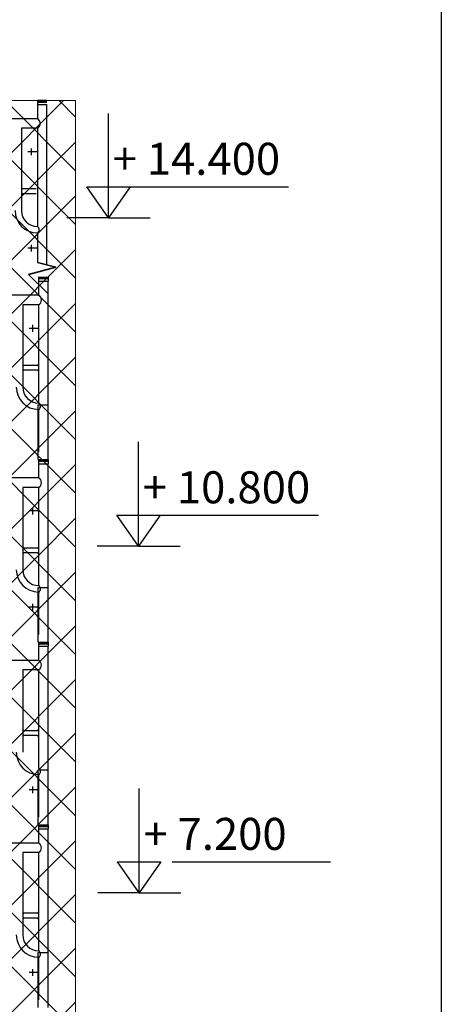
# Model space of a CAD drawing. Units: inches. Extents: x -26470 to 3011936, y 92264 to 325516.
# Drawn here: x 364063 to 366838, y 133899 to 140377 of the extents above; entities that cross this region are included whole.
import ezdxf

# ---------------------------------------------------------------- set-up
doc = ezdxf.new("R2010")
doc.units = ezdxf.units.IN
doc.header["$LTSCALE"] = 20
doc.header["$MEASUREMENT"] = 0
doc.layers.get('0').update_dxf_attribs({"lineweight": 25})
for name, color, linetype in [('A. TEXT - 0.20', 60, 'Continuous'), ('COTPHA', 2, 'Continuous'), ('ghichu', 2, 'Continuous'), ('GIAOTHEP', 3, 'Continuous'), ('HA-VK', 3, 'Continuous')]:
    doc.layers.add(name, color=color, linetype=linetype)
doc.layers.add('COT', color=2, linetype='Continuous', lineweight=35)
doc.layers.add('DIM', color=8, linetype='Continuous', lineweight=9)
doc.styles.get("Standard").update_dxf_attribs({"font": 'VHTIME.ttf'})

# ---------------------------------------------------------------- blocks, each defined once
blk = doc.blocks.new('1')
at = {"layer": 'COTPHA'}
for p, q in [((0, 0), (0, 550)), ((100, 550), (0, 550)), ((100, 0), (100, 550))]:
    blk.add_line(p, q, dxfattribs=at)

msp = doc.modelspace()

# ---------------------------------------------------------------- hatches: boundary and pattern name
at = {"layer": 'DIM'}
h = msp.add_hatch(dxfattribs=at)
h.set_pattern_fill('NET', color=256, scale=2000, angle=45, style=0)
h.paths.add_polyline_path([(363231.6, 139844.8), (364431.3, 139844.8), (364431.3, 129057.2), (363231.6, 129057.2)])

# ---------------------------------------------------------------- linework, layer by layer
msp.add_lwpolyline([(281864.6, 154786.3), (366837.6, 154786.3), (366837.6, 93371.5), (281864.6, 93371.5)], close=True)
at = {"layer": 'COT'}
for p, q in [((364119.9, 138700.1), (364301.3, 138749.3)), ((364301.3, 138749.3), (364179.3, 138778.8)), ((364250.8, 138573.6), (364119.9, 138700.1))]:
    msp.add_line(p, q, dxfattribs=at)
at = {"layer": 'DIM'}
msp.add_lwpolyline([(363231.6, 139844.8), (364431.3, 139844.8), (364431.3, 129057.2), (363231.6, 129057.2)], close=True, dxfattribs=at)
at = {"layer": 'ghichu'}
for p, q in [((364647.6, 139277.4), (364647.6, 139760.3)), ((364647.6, 139074), (364505.1, 139277.4)), ((364505.1, 139277.4), (364790.1, 139277.4)), ((364790.1, 139277.4), (364647.6, 139074)), ((364647.6, 139074), (364647.6, 139277.4)), ((364790.1, 139277.4), (365831.4, 139277.3)), ((364647.6, 139074), (364373.9, 139074)), ((364647.6, 139074), (364921.2, 139074)), ((364845.4, 137116.4), (364845.4, 137599.2)), ((364845.4, 136912.9), (364702.9, 137116.4)), ((364702.9, 137116.4), (364987.9, 137116.4)), ((364987.9, 137116.4), (364845.4, 136912.9)), ((364845.4, 136912.9), (364845.4, 137116.4)), ((364987.9, 137116.4), (366029.2, 137116.2)), ((364845.4, 136912.9), (364571.7, 136912.9)), ((364845.4, 136912.9), (365119, 136912.9)), ((364850.1, 134836.2), (364850.1, 135319.1)), ((364850.1, 134632.8), (364707.6, 134836.2)), ((364707.6, 134836.2), (364992.6, 134836.2)), ((364992.6, 134836.2), (364850.1, 134632.8)), ((364850.1, 134632.8), (364850.1, 134836.2)), ((365067.4, 134836.2), (366108.7, 134836.1)), ((364850.1, 134632.8), (364576.5, 134632.8)), ((364850.1, 134632.8), (365123.8, 134632.8))]:
    msp.add_line(p, q, dxfattribs=at)
at = {"layer": 'GIAOTHEP'}
for p, q in [((364179.3, 139844.8), (364179.3, 139725.5)), ((364242.3, 139844.8), (364179.3, 139844.8)), ((364242.3, 139836.5), (364179.3, 139836.5)), ((364242.3, 139832), (364179.3, 139832)), ((364179.3, 139818.1), (364242.3, 139818.1)), ((364242.3, 138763.5), (364242.3, 139818.1)), ((364179.3, 139725.5), (363685.5, 139725.5)), ((364074.2, 139662.5), (364074.2, 139121)), ((364179.3, 139662.5), (364074.2, 139662.5)), ((364179.3, 139662.5), (364179.3, 139016)), ((364139.1, 139529.7), (364139.1, 139484.9)), ((364179.3, 139507.3), (364116.2, 139507.3)), ((364170.8, 139263.2), (364082.7, 139263.2)), ((364170.8, 139231.7), (364082.7, 139231.7)), ((364179.3, 138973.9), (364179.3, 138778.8)), ((364179.3, 138874), (364116.2, 138874)), ((364139.1, 138896.4), (364139.1, 138851.6)), ((364187.8, 138683.7), (364187.8, 138564.4)), ((364187.8, 138683.7), (364250.8, 138683.7)), ((364187.8, 138683.7), (364250.8, 138683.7)), ((364187.8, 138675.4), (364250.8, 138675.4)), ((364187.8, 138675.4), (364250.8, 138675.4)), ((364250.8, 138670.9), (364187.8, 138670.9)), ((364187.8, 138657), (364250.8, 138657)), ((364250.8, 137533.1), (364250.8, 138657)), ((364187.8, 138564.4), (363796.9, 138564.4)), ((364082.7, 138501.4), (364082.7, 137959.9)), ((364187.8, 138501.4), (364082.7, 138501.4)), ((364187.8, 138501.4), (364187.8, 137854.8)), ((364147.6, 138368.6), (364147.6, 138323.7)), ((364187.8, 138346.2), (364124.7, 138346.2)), ((364179.3, 138102.1), (364091.2, 138102.1)), ((364179.3, 138070.5), (364091.2, 138070.5)), ((364187.8, 137812.8), (364187.8, 137533.1)), ((364187.8, 137482.4), (364250.8, 137482.4)), ((364187.8, 137482.4), (364250.8, 137482.4)), ((364187.8, 137482.4), (364187.8, 137363.1)), ((364187.8, 137474.1), (364250.8, 137474.1)), ((364187.8, 137474.1), (364250.8, 137474.1)), ((364250.8, 137469.6), (364187.8, 137469.6)), ((364187.8, 137455.7), (364250.8, 137455.7)), ((364250.8, 136331.8), (364250.8, 137455.7)), ((364187.8, 137363.1), (363796.9, 137363.1)), ((364187.8, 137300.1), (364082.7, 137300.1)), ((364082.7, 137300.1), (364082.7, 136758.6)), ((364187.8, 137300.1), (364187.8, 136653.5)), ((364187.8, 137144.9), (364124.7, 137144.9)), ((364147.6, 137167.3), (364147.6, 137122.4)), ((364179.3, 136900.8), (364091.2, 136900.8)), ((364179.3, 136869.2), (364091.2, 136869.2)), ((364187.8, 136611.5), (364187.8, 136331.8)), ((364187.8, 136511.6), (364124.7, 136511.6)), ((364147.6, 136534), (364147.6, 136489.2)), ((364187.8, 136281.1), (364250.8, 136281.1)), ((364187.8, 136281.1), (364250.8, 136281.1)), ((364187.8, 136281.1), (364187.8, 136161.8)), ((364187.8, 136272.8), (364250.8, 136272.8)), ((364187.8, 136272.8), (364250.8, 136272.8)), ((364250.8, 136268.3), (364187.8, 136268.3)), ((364187.8, 136254.4), (364250.8, 136254.4)), ((364250.8, 135130.5), (364250.8, 136254.4)), ((364187.8, 136161.8), (363796.9, 136161.8)), ((364082.7, 136098.8), (364082.7, 135557.3)), ((364187.8, 136098.8), (364082.7, 136098.8)), ((364187.8, 136098.8), (364187.8, 135452.2)), ((364179.3, 135699.5), (364091.2, 135699.5)), ((364179.3, 135667.9), (364091.2, 135667.9)), ((364187.8, 135410.2), (364187.8, 135130.5)), ((364187.8, 135310.3), (364124.7, 135310.3)), ((364147.6, 135332.7), (364147.6, 135287.9)), ((364187.8, 135079.8), (364187.8, 134960.5)), ((364187.8, 135079.8), (364250.8, 135079.8)), ((364187.8, 135079.8), (364250.8, 135079.8)), ((364187.8, 135071.5), (364250.8, 135071.5)), ((364187.8, 135071.5), (364250.8, 135071.5)), ((364250.8, 135067), (364187.8, 135067)), ((364187.8, 135053.1), (364250.8, 135053.1)), ((364250.8, 133929.2), (364250.8, 135053.1)), ((364187.8, 134960.5), (363796.9, 134960.5)), ((364187.8, 134897.5), (364082.7, 134897.5)), ((364082.7, 134897.5), (364082.7, 134356)), ((364187.8, 134897.5), (364187.8, 134250.9)), ((364179.3, 134498.2), (364091.2, 134498.2)), ((364179.3, 134466.6), (364091.2, 134466.6)), ((364187.8, 134208.9), (364187.8, 133929.2)), ((364187.8, 134109), (364124.7, 134109)), ((364147.6, 134131.4), (364147.6, 134086.6))]:
    msp.add_line(p, q, dxfattribs=at)
for centre, radius, start, end in [((364161.9, 139694), 36, 298.89402, 61.10598), ((364083.4, 139272.4), 9.21, 180.16349, 265.62542), ((364083.4, 139222.5), 9.21, 94.37458, 179.83651), ((364179.3, 139121), 147.1, 180, 270), ((364179.3, 139121), 105.1, 180, 270), ((364166.7, 138994.9), 24.5, 300.87538, 59.12462), ((364170.4, 138532.9), 36, 298.89402, 61.10598), ((364091.9, 138111.2), 9.21, 180.16349, 265.62542), ((364178.6, 138111.2), 9.21, 274.37458, 359.83651), ((364091.9, 138061.4), 9.21, 94.37458, 179.83651), ((364178.6, 138061.4), 9.21, 0.16349, 85.62542), ((364187.8, 137959.9), 147.1, 180, 270), ((364187.8, 137959.9), 105.1, 180, 270), ((364175.2, 137833.8), 24.5, 300.87538, 59.12462), ((364170.4, 137331.6), 36, 298.89402, 61.10598), ((364091.9, 136909.9), 9.21, 180.16349, 265.62542), ((364091.9, 136860.1), 9.21, 94.37458, 179.83651), ((364178.6, 136909.9), 9.21, 274.37458, 359.83651), ((364178.6, 136860.1), 9.21, 0.16349, 85.62542), ((364187.8, 136758.6), 147.1, 180, 270), ((364187.8, 136758.6), 105.1, 180, 270), ((364175.2, 136632.5), 24.5, 300.87538, 59.12462), ((364170.4, 136130.3), 36, 298.89402, 61.10598), ((364091.9, 135708.6), 9.21, 180.16349, 265.62542), ((364178.6, 135708.6), 9.21, 274.37458, 359.83651), ((364091.9, 135658.8), 9.21, 94.37458, 179.83651), ((364178.6, 135658.8), 9.21, 0.16349, 85.62542), ((364187.8, 135557.3), 147.1, 180, 270), ((364175.2, 135431.2), 24.5, 300.87538, 59.12462), ((364170.4, 134929), 36, 298.89402, 61.10598), ((364091.9, 134507.3), 9.21, 180.16349, 265.62542), ((364178.6, 134507.3), 9.21, 274.37458, 359.83651), ((364091.9, 134457.5), 9.21, 94.37458, 179.83651), ((364178.6, 134457.5), 9.21, 0.16349, 85.62542), ((364187.8, 134356), 147.1, 180, 270), ((364187.8, 134356), 105.1, 180, 270), ((364175.2, 134229.9), 24.5, 300.87538, 59.12462)]:
    msp.add_arc(centre, radius, start, end, dxfattribs=at)
at = {"layer": 'HA-VK'}
for p, q in [((364250.8, 138683.7), (364250.8, 138657)), ((364250.8, 137482.4), (364250.8, 137455.7)), ((364250.8, 136281.1), (364250.8, 136254.4)), ((364250.8, 135079.8), (364250.8, 135053.1))]:
    msp.add_line(p, q, dxfattribs=at)

# ---------------------------------------------------------------- block references
at = {"layer": 'HA-VK', "xscale": -0.6566558828344569, "yscale": 0.656655881961342, "zscale": 0.6566558819088668}
for p in [(364250.8, 137482.4), (364250.8, 136281.1), (364250.8, 135079.8), (364250.8, 133878.5)]:
    msp.add_blockref('1', p, dxfattribs=at)

# ---------------------------------------------------------------- texts
at = {"layer": 'A. TEXT - 0.20', "ltscale": 50, "char_height": 210.696, "width": 26697.432, "attachment_point": 1}
for s, insert in [('{\\C0;+ 14.400}', (364675.4, 139567)), ('{\\C0;+ 10.800}', (364873.2, 137405.9)), ('{\\C0;+ 7.200}', (364877.9, 135125.8))]:
    msp.add_mtext(s, dxfattribs=dict(at, insert=insert))

doc.saveas('drawing.dxf')
